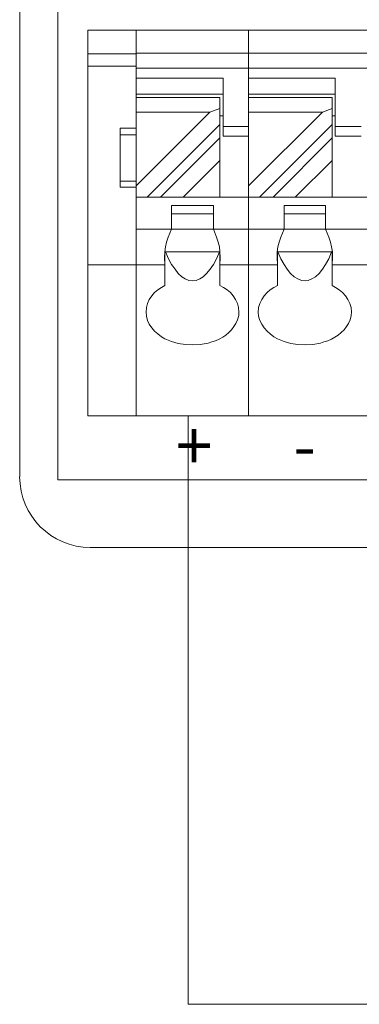
# Model space of a CAD drawing. Units: millimetres. Extents: x 3485 to 4856, y 4176 to 4705.
# Drawn here: x 4557 to 4567, y 4406 to 4436 of the extents above; entities that cross this region are included whole.
import ezdxf

# ---------------------------------------------------------------- set-up
doc = ezdxf.new("R2010")
doc.units = ezdxf.units.MM
doc.layers.get('0').update_dxf_attribs({"lineweight": 18})
doc.layers.add('1', color=7, linetype='Continuous', lineweight=18)
doc.styles.add('字体', font='txt')

msp = doc.modelspace()

# ---------------------------------------------------------------- linework, layer by layer
at = {"color": 1}
for p in [(4562.091, 4423.947), (4569.159, 4405.635)]:
    msp.add_line(p, (4562.091, 4405.635), dxfattribs=at)
at = {"lineweight": 13}
for points in [[(4558.965, 4423.947), (4558.965, 4423.947), (4558.965, 4435.953), (4558.965, 4435.953)], [(4558.965, 4435.953), (4558.965, 4435.953), (4595.484, 4435.953), (4595.484, 4435.953)], [(4560.473, 4423.947), (4560.473, 4423.947), (4560.473, 4435.953), (4560.473, 4435.953)], [(4562.472, 4435.953), (4562.472, 4435.953), (4598.979, 4435.953), (4598.979, 4435.953)], [(4563.968, 4423.947), (4563.968, 4423.947), (4563.968, 4435.953), (4563.968, 4435.953)], [(4565.967, 4435.953), (4565.967, 4435.953), (4602.486, 4435.953), (4602.486, 4435.953)], [(4595.484, 4435.236), (4595.484, 4435.236), (4560.473, 4435.236), (4560.473, 4435.236)], [(4560.473, 4435.236), (4560.473, 4435.236), (4560.473, 4435.211), (4560.473, 4435.211)], [(4598.979, 4435.236), (4598.979, 4435.236), (4563.968, 4435.236), (4563.968, 4435.236)], [(4560.473, 4435.211), (4560.473, 4435.211), (4558.965, 4435.211), (4558.965, 4435.211)], [(4560.473, 4434.771), (4560.473, 4434.771), (4560.473, 4435.211), (4560.473, 4435.211)], [(4558.965, 4434.834), (4558.965, 4434.834), (4560.473, 4434.834), (4560.473, 4434.834)], [(4560.473, 4434.771), (4560.473, 4434.771), (4595.484, 4434.771), (4595.484, 4434.771)], [(4563.968, 4434.771), (4563.968, 4434.771), (4598.979, 4434.771), (4598.979, 4434.771)], [(4563.176, 4434.457), (4563.176, 4434.457), (4560.473, 4434.457), (4560.473, 4434.457)], [(4563.176, 4432.646), (4563.176, 4432.646), (4563.176, 4434.457), (4563.176, 4434.457)], [(4566.671, 4434.457), (4566.671, 4434.457), (4563.968, 4434.457), (4563.968, 4434.457)], [(4566.671, 4432.646), (4566.671, 4432.646), (4566.671, 4434.457), (4566.671, 4434.457)], [(4563.176, 4433.954), (4563.176, 4433.954), (4560.473, 4433.954), (4560.473, 4433.954)], [(4560.473, 4433.853), (4560.473, 4433.853), (4563.075, 4433.853), (4563.075, 4433.853)], [(4563.075, 4430.748), (4563.075, 4430.748), (4563.075, 4433.853), (4563.075, 4433.853)], [(4566.671, 4433.954), (4566.671, 4433.954), (4563.968, 4433.954), (4563.968, 4433.954)], [(4563.968, 4433.853), (4563.968, 4433.853), (4566.57, 4433.853), (4566.57, 4433.853)], [(4566.57, 4430.748), (4566.57, 4430.748), (4566.57, 4433.853), (4566.57, 4433.853)], [(4560.473, 4431.1), (4560.473, 4431.1), (4562.761, 4433.401), (4562.761, 4433.401)], [(4560.473, 4433.401), (4560.473, 4433.401), (4562.761, 4433.401), (4562.761, 4433.401)], [(4563.075, 4433.514), (4563.075, 4433.514), (4562.761, 4433.401), (4562.761, 4433.401)], [(4563.968, 4431.1), (4563.968, 4431.1), (4566.268, 4433.401), (4566.268, 4433.401)], [(4563.968, 4433.401), (4563.968, 4433.401), (4566.268, 4433.401), (4566.268, 4433.401)], [(4566.57, 4433.514), (4566.57, 4433.514), (4566.268, 4433.401), (4566.268, 4433.401)], [(4563.176, 4433.287), (4563.176, 4433.287), (4563.075, 4433.287), (4563.075, 4433.287)], [(4566.671, 4433.287), (4566.671, 4433.287), (4566.57, 4433.287), (4566.57, 4433.287)], [(4559.97, 4432.898), (4559.97, 4432.898), (4559.97, 4431.062), (4559.97, 4431.062)], [(4560.473, 4432.898), (4560.473, 4432.898), (4559.97, 4432.898), (4559.97, 4432.898)], [(4563.075, 4433.011), (4563.075, 4433.011), (4560.812, 4430.748), (4560.812, 4430.748)], [(4563.968, 4432.948), (4563.968, 4432.948), (4563.176, 4432.948), (4563.176, 4432.948)], [(4566.57, 4433.011), (4566.57, 4433.011), (4564.307, 4430.748), (4564.307, 4430.748)], [(4567.475, 4432.948), (4567.475, 4432.948), (4566.671, 4432.948), (4566.671, 4432.948)], [(4559.97, 4432.697), (4559.97, 4432.697), (4560.473, 4432.697), (4560.473, 4432.697)], [(4561.227, 4430.748), (4561.227, 4430.748), (4563.075, 4432.596), (4563.075, 4432.596)], [(4563.176, 4432.646), (4563.176, 4432.646), (4563.968, 4432.646), (4563.968, 4432.646)], [(4564.735, 4430.748), (4564.735, 4430.748), (4566.57, 4432.596), (4566.57, 4432.596)], [(4566.671, 4432.646), (4566.671, 4432.646), (4567.475, 4432.646), (4567.475, 4432.646)], [(4563.075, 4431.892), (4563.075, 4431.892), (4561.931, 4430.748), (4561.931, 4430.748)], [(4566.57, 4431.892), (4566.57, 4431.892), (4565.426, 4430.748), (4565.426, 4430.748)], [(4560.473, 4431.251), (4560.473, 4431.251), (4559.97, 4431.251), (4559.97, 4431.251)], [(4559.97, 4431.062), (4559.97, 4431.062), (4560.473, 4431.062), (4560.473, 4431.062)], [(4560.473, 4430.748), (4560.473, 4430.748), (4595.484, 4430.748), (4595.484, 4430.748)], [(4563.968, 4430.748), (4563.968, 4430.748), (4598.979, 4430.748), (4598.979, 4430.748)], [(4561.567, 4429.755), (4561.567, 4429.755), (4561.567, 4430.497), (4561.567, 4430.497)], [(4562.874, 4430.497), (4562.874, 4430.497), (4561.567, 4430.497), (4561.567, 4430.497)], [(4562.874, 4429.755), (4562.874, 4429.755), (4562.874, 4430.497), (4562.874, 4430.497)], [(4565.074, 4429.755), (4565.074, 4429.755), (4565.074, 4430.497), (4565.074, 4430.497)], [(4566.369, 4430.497), (4566.369, 4430.497), (4565.074, 4430.497), (4565.074, 4430.497)], [(4566.369, 4429.755), (4566.369, 4429.755), (4566.369, 4430.497), (4566.369, 4430.497)], [(4561.567, 4430.233), (4561.567, 4430.233), (4562.874, 4430.233), (4562.874, 4430.233)], [(4565.074, 4430.233), (4565.074, 4430.233), (4566.369, 4430.233), (4566.369, 4430.233)], [(4560.473, 4429.755), (4560.473, 4429.755), (4595.484, 4429.755), (4595.484, 4429.755)], [(4561.466, 4429.504), (4561.466, 4429.504), (4561.567, 4429.755), (4561.567, 4429.755)], [(4562.874, 4429.755), (4562.874, 4429.755), (4562.975, 4429.504), (4562.975, 4429.504)], [(4563.968, 4429.755), (4563.968, 4429.755), (4598.979, 4429.755), (4598.979, 4429.755)], [(4564.974, 4429.504), (4564.974, 4429.504), (4565.074, 4429.755), (4565.074, 4429.755)], [(4566.369, 4429.755), (4566.369, 4429.755), (4566.47, 4429.504), (4566.47, 4429.504)], [(4561.366, 4428.649), (4561.366, 4428.649), (4561.353, 4428.887), (4561.353, 4428.887)], [(4561.366, 4428.007), (4561.366, 4428.007), (4561.366, 4429.076), (4561.366, 4429.076)], [(4561.366, 4429.063), (4561.366, 4429.063), (4561.378, 4429.051), (4561.378, 4429.051)], [(4563.063, 4429.051), (4563.063, 4429.051), (4561.378, 4429.051), (4561.378, 4429.051)], [(4563.063, 4429.051), (4563.063, 4429.051), (4563.075, 4429.063), (4563.075, 4429.063)], [(4563.075, 4428.007), (4563.075, 4428.007), (4563.075, 4429.076), (4563.075, 4429.076)], [(4563.088, 4428.887), (4563.088, 4428.887), (4563.075, 4428.649), (4563.075, 4428.649)], [(4564.873, 4428.649), (4564.873, 4428.649), (4564.861, 4428.887), (4564.861, 4428.887)], [(4564.873, 4428.007), (4564.873, 4428.007), (4564.873, 4429.076), (4564.873, 4429.076)], [(4566.558, 4429.051), (4566.558, 4429.051), (4564.886, 4429.051), (4564.886, 4429.051)], [(4566.57, 4428.007), (4566.57, 4428.007), (4566.57, 4429.076), (4566.57, 4429.076)], [(4566.583, 4428.887), (4566.583, 4428.887), (4566.57, 4428.649), (4566.57, 4428.649)], [(4558.965, 4428.649), (4558.965, 4428.649), (4561.366, 4428.649), (4561.366, 4428.649)], [(4563.075, 4428.649), (4563.075, 4428.649), (4564.873, 4428.649), (4564.873, 4428.649)], [(4566.57, 4428.649), (4566.57, 4428.649), (4568.368, 4428.649), (4568.368, 4428.649)], [(4558.965, 4423.947), (4558.965, 4423.947), (4602.486, 4423.947), (4602.486, 4423.947)]]:
    msp.add_open_spline(points, degree=3, dxfattribs=at)
for points, knots in [([(4561.353, 4428.887), (4561.353, 4428.887), (4561.366, 4429.051), (4561.366, 4429.051), (4561.366, 4429.051), (4561.366, 4429.051), (4561.378, 4429.202), (4561.378, 4429.202), (4561.378, 4429.202), (4561.378, 4429.202), (4561.416, 4429.353), (4561.416, 4429.353), (4561.416, 4429.353), (4561.416, 4429.353), (4561.466, 4429.504), (4561.466, 4429.504)], [0, 0, 0, 0, 0.2, 0.2, 0.2, 0.2, 0.4, 0.4, 0.4, 0.4, 0.6, 0.6, 0.6, 0.6, 1, 1, 1, 1]), ([(4562.975, 4429.504), (4562.975, 4429.504), (4563.025, 4429.353), (4563.025, 4429.353), (4563.025, 4429.353), (4563.025, 4429.353), (4563.063, 4429.202), (4563.063, 4429.202), (4563.063, 4429.202), (4563.063, 4429.202), (4563.075, 4429.051), (4563.075, 4429.051), (4563.075, 4429.051), (4563.075, 4429.051), (4563.088, 4428.887), (4563.088, 4428.887)], [0, 0, 0, 0, 0.2, 0.2, 0.2, 0.2, 0.4, 0.4, 0.4, 0.4, 0.6, 0.6, 0.6, 0.6, 1, 1, 1, 1]), ([(4564.861, 4428.887), (4564.861, 4428.887), (4564.861, 4429.051), (4564.861, 4429.051), (4564.861, 4429.051), (4564.861, 4429.051), (4564.886, 4429.202), (4564.886, 4429.202), (4564.886, 4429.202), (4564.886, 4429.202), (4564.923, 4429.353), (4564.923, 4429.353), (4564.923, 4429.353), (4564.923, 4429.353), (4564.974, 4429.504), (4564.974, 4429.504)], [0, 0, 0, 0, 0.2, 0.2, 0.2, 0.2, 0.4, 0.4, 0.4, 0.4, 0.6, 0.6, 0.6, 0.6, 1, 1, 1, 1]), ([(4566.47, 4429.504), (4566.47, 4429.504), (4566.52, 4429.353), (4566.52, 4429.353), (4566.52, 4429.353), (4566.52, 4429.353), (4566.558, 4429.202), (4566.558, 4429.202), (4566.558, 4429.202), (4566.558, 4429.202), (4566.583, 4429.051), (4566.583, 4429.051), (4566.583, 4429.051), (4566.583, 4429.051), (4566.583, 4428.887), (4566.583, 4428.887)], [0, 0, 0, 0, 0.2, 0.2, 0.2, 0.2, 0.4, 0.4, 0.4, 0.4, 0.6, 0.6, 0.6, 0.6, 1, 1, 1, 1]), ([(4561.378, 4429.051), (4561.378, 4429.051), (4561.479, 4428.837), (4561.479, 4428.837), (4561.479, 4428.837), (4561.479, 4428.837), (4561.567, 4428.661), (4561.567, 4428.661), (4561.567, 4428.661), (4561.567, 4428.661), (4561.68, 4428.51), (4561.68, 4428.51), (4561.68, 4428.51), (4561.68, 4428.51), (4561.78, 4428.372), (4561.78, 4428.372), (4561.78, 4428.372), (4561.78, 4428.372), (4561.894, 4428.271), (4561.894, 4428.271), (4561.894, 4428.271), (4561.894, 4428.271), (4561.994, 4428.209), (4561.994, 4428.209), (4561.994, 4428.209), (4561.994, 4428.209), (4562.107, 4428.158), (4562.107, 4428.158), (4562.107, 4428.158), (4562.107, 4428.158), (4562.221, 4428.146), (4562.221, 4428.146), (4562.221, 4428.146), (4562.221, 4428.146), (4562.334, 4428.158), (4562.334, 4428.158), (4562.334, 4428.158), (4562.334, 4428.158), (4562.447, 4428.209), (4562.447, 4428.209), (4562.447, 4428.209), (4562.447, 4428.209), (4562.56, 4428.271), (4562.56, 4428.271), (4562.56, 4428.271), (4562.56, 4428.271), (4562.661, 4428.372), (4562.661, 4428.372), (4562.661, 4428.372), (4562.661, 4428.372), (4562.774, 4428.51), (4562.774, 4428.51), (4562.774, 4428.51), (4562.774, 4428.51), (4562.874, 4428.661), (4562.874, 4428.661), (4562.874, 4428.661), (4562.874, 4428.661), (4562.975, 4428.837), (4562.975, 4428.837), (4562.975, 4428.837), (4562.975, 4428.837), (4563.063, 4429.051), (4563.063, 4429.051)], [0, 0, 0, 0, 0.058824, 0.058824, 0.058824, 0.058824, 0.117647, 0.117647, 0.117647, 0.117647, 0.176471, 0.176471, 0.176471, 0.176471, 0.235294, 0.235294, 0.235294, 0.235294, 0.294118, 0.294118, 0.294118, 0.294118, 0.352941, 0.352941, 0.352941, 0.352941, 0.411765, 0.411765, 0.411765, 0.411765, 0.470588, 0.470588, 0.470588, 0.470588, 0.529412, 0.529412, 0.529412, 0.529412, 0.588235, 0.588235, 0.588235, 0.588235, 0.647059, 0.647059, 0.647059, 0.647059, 0.705882, 0.705882, 0.705882, 0.705882, 0.764706, 0.764706, 0.764706, 0.764706, 0.823529, 0.823529, 0.823529, 0.823529, 0.882353, 0.882353, 0.882353, 0.882353, 1, 1, 1, 1]), ([(4564.886, 4429.051), (4564.886, 4429.051), (4564.974, 4428.837), (4564.974, 4428.837), (4564.974, 4428.837), (4564.974, 4428.837), (4565.074, 4428.661), (4565.074, 4428.661), (4565.074, 4428.661), (4565.074, 4428.661), (4565.175, 4428.51), (4565.175, 4428.51), (4565.175, 4428.51), (4565.175, 4428.51), (4565.275, 4428.372), (4565.275, 4428.372), (4565.275, 4428.372), (4565.275, 4428.372), (4565.388, 4428.271), (4565.388, 4428.271), (4565.388, 4428.271), (4565.388, 4428.271), (4565.502, 4428.209), (4565.502, 4428.209), (4565.502, 4428.209), (4565.502, 4428.209), (4565.615, 4428.158), (4565.615, 4428.158), (4565.615, 4428.158), (4565.615, 4428.158), (4565.728, 4428.146), (4565.728, 4428.146), (4565.728, 4428.146), (4565.728, 4428.146), (4565.829, 4428.158), (4565.829, 4428.158), (4565.829, 4428.158), (4565.829, 4428.158), (4565.942, 4428.209), (4565.942, 4428.209), (4565.942, 4428.209), (4565.942, 4428.209), (4566.055, 4428.271), (4566.055, 4428.271), (4566.055, 4428.271), (4566.055, 4428.271), (4566.168, 4428.372), (4566.168, 4428.372), (4566.168, 4428.372), (4566.168, 4428.372), (4566.268, 4428.51), (4566.268, 4428.51), (4566.268, 4428.51), (4566.268, 4428.51), (4566.369, 4428.661), (4566.369, 4428.661), (4566.369, 4428.661), (4566.369, 4428.661), (4566.47, 4428.837), (4566.47, 4428.837), (4566.47, 4428.837), (4566.47, 4428.837), (4566.558, 4429.051), (4566.558, 4429.051)], [0, 0, 0, 0, 0.058824, 0.058824, 0.058824, 0.058824, 0.117647, 0.117647, 0.117647, 0.117647, 0.176471, 0.176471, 0.176471, 0.176471, 0.235294, 0.235294, 0.235294, 0.235294, 0.294118, 0.294118, 0.294118, 0.294118, 0.352941, 0.352941, 0.352941, 0.352941, 0.411765, 0.411765, 0.411765, 0.411765, 0.470588, 0.470588, 0.470588, 0.470588, 0.529412, 0.529412, 0.529412, 0.529412, 0.588235, 0.588235, 0.588235, 0.588235, 0.647059, 0.647059, 0.647059, 0.647059, 0.705882, 0.705882, 0.705882, 0.705882, 0.764706, 0.764706, 0.764706, 0.764706, 0.823529, 0.823529, 0.823529, 0.823529, 0.882353, 0.882353, 0.882353, 0.882353, 1, 1, 1, 1]), ([(4560.775, 4427.178), (4560.775, 4427.178), (4560.787, 4427.316), (4560.787, 4427.316), (4560.787, 4427.316), (4560.787, 4427.316), (4560.825, 4427.442), (4560.825, 4427.442), (4560.825, 4427.442), (4560.825, 4427.442), (4560.875, 4427.568), (4560.875, 4427.568), (4560.875, 4427.568), (4560.875, 4427.568), (4560.951, 4427.681), (4560.951, 4427.681), (4560.951, 4427.681), (4560.951, 4427.681), (4561.039, 4427.781), (4561.039, 4427.781), (4561.039, 4427.781), (4561.039, 4427.781), (4561.139, 4427.869), (4561.139, 4427.869), (4561.139, 4427.869), (4561.139, 4427.869), (4561.253, 4427.945), (4561.253, 4427.945), (4561.253, 4427.945), (4561.253, 4427.945), (4561.366, 4428.007), (4561.366, 4428.007)], [0, 0, 0, 0, 0.111111, 0.111111, 0.111111, 0.111111, 0.222222, 0.222222, 0.222222, 0.222222, 0.333333, 0.333333, 0.333333, 0.333333, 0.444444, 0.444444, 0.444444, 0.444444, 0.555556, 0.555556, 0.555556, 0.555556, 0.666667, 0.666667, 0.666667, 0.666667, 0.777778, 0.777778, 0.777778, 0.777778, 1, 1, 1, 1]), ([(4563.075, 4428.007), (4563.075, 4428.007), (4563.189, 4427.945), (4563.189, 4427.945), (4563.189, 4427.945), (4563.189, 4427.945), (4563.302, 4427.869), (4563.302, 4427.869), (4563.302, 4427.869), (4563.302, 4427.869), (4563.402, 4427.781), (4563.402, 4427.781), (4563.402, 4427.781), (4563.402, 4427.781), (4563.49, 4427.681), (4563.49, 4427.681), (4563.49, 4427.681), (4563.49, 4427.681), (4563.566, 4427.568), (4563.566, 4427.568), (4563.566, 4427.568), (4563.566, 4427.568), (4563.629, 4427.442), (4563.629, 4427.442), (4563.629, 4427.442), (4563.629, 4427.442), (4563.654, 4427.316), (4563.654, 4427.316), (4563.654, 4427.316), (4563.654, 4427.316), (4563.666, 4427.178), (4563.666, 4427.178)], [0, 0, 0, 0, 0.111111, 0.111111, 0.111111, 0.111111, 0.222222, 0.222222, 0.222222, 0.222222, 0.333333, 0.333333, 0.333333, 0.333333, 0.444444, 0.444444, 0.444444, 0.444444, 0.555556, 0.555556, 0.555556, 0.555556, 0.666667, 0.666667, 0.666667, 0.666667, 0.777778, 0.777778, 0.777778, 0.777778, 1, 1, 1, 1]), ([(4564.27, 4427.178), (4564.27, 4427.178), (4564.282, 4427.316), (4564.282, 4427.316), (4564.282, 4427.316), (4564.282, 4427.316), (4564.32, 4427.442), (4564.32, 4427.442), (4564.32, 4427.442), (4564.32, 4427.442), (4564.383, 4427.568), (4564.383, 4427.568), (4564.383, 4427.568), (4564.383, 4427.568), (4564.458, 4427.681), (4564.458, 4427.681), (4564.458, 4427.681), (4564.458, 4427.681), (4564.546, 4427.781), (4564.546, 4427.781), (4564.546, 4427.781), (4564.546, 4427.781), (4564.647, 4427.869), (4564.647, 4427.869), (4564.647, 4427.869), (4564.647, 4427.869), (4564.76, 4427.945), (4564.76, 4427.945), (4564.76, 4427.945), (4564.76, 4427.945), (4564.873, 4428.007), (4564.873, 4428.007)], [0, 0, 0, 0, 0.111111, 0.111111, 0.111111, 0.111111, 0.222222, 0.222222, 0.222222, 0.222222, 0.333333, 0.333333, 0.333333, 0.333333, 0.444444, 0.444444, 0.444444, 0.444444, 0.555556, 0.555556, 0.555556, 0.555556, 0.666667, 0.666667, 0.666667, 0.666667, 0.777778, 0.777778, 0.777778, 0.777778, 1, 1, 1, 1]), ([(4566.57, 4428.007), (4566.57, 4428.007), (4566.683, 4427.945), (4566.683, 4427.945), (4566.683, 4427.945), (4566.683, 4427.945), (4566.797, 4427.869), (4566.797, 4427.869), (4566.797, 4427.869), (4566.797, 4427.869), (4566.897, 4427.781), (4566.897, 4427.781), (4566.897, 4427.781), (4566.897, 4427.781), (4566.985, 4427.681), (4566.985, 4427.681), (4566.985, 4427.681), (4566.985, 4427.681), (4567.06, 4427.568), (4567.06, 4427.568), (4567.06, 4427.568), (4567.06, 4427.568), (4567.123, 4427.442), (4567.123, 4427.442), (4567.123, 4427.442), (4567.123, 4427.442), (4567.161, 4427.316), (4567.161, 4427.316), (4567.161, 4427.316), (4567.161, 4427.316), (4567.174, 4427.178), (4567.174, 4427.178)], [0, 0, 0, 0, 0.111111, 0.111111, 0.111111, 0.111111, 0.222222, 0.222222, 0.222222, 0.222222, 0.333333, 0.333333, 0.333333, 0.333333, 0.444444, 0.444444, 0.444444, 0.444444, 0.555556, 0.555556, 0.555556, 0.555556, 0.666667, 0.666667, 0.666667, 0.666667, 0.777778, 0.777778, 0.777778, 0.777778, 1, 1, 1, 1]), ([(4561.366, 4426.348), (4561.366, 4426.348), (4561.253, 4426.411), (4561.253, 4426.411), (4561.253, 4426.411), (4561.253, 4426.411), (4561.139, 4426.499), (4561.139, 4426.499), (4561.139, 4426.499), (4561.139, 4426.499), (4561.039, 4426.587), (4561.039, 4426.587), (4561.039, 4426.587), (4561.039, 4426.587), (4560.951, 4426.688), (4560.951, 4426.688), (4560.951, 4426.688), (4560.951, 4426.688), (4560.875, 4426.801), (4560.875, 4426.801), (4560.875, 4426.801), (4560.875, 4426.801), (4560.825, 4426.914), (4560.825, 4426.914), (4560.825, 4426.914), (4560.825, 4426.914), (4560.787, 4427.052), (4560.787, 4427.052), (4560.787, 4427.052), (4560.787, 4427.052), (4560.775, 4427.178), (4560.775, 4427.178)], [0, 0, 0, 0, 0.111111, 0.111111, 0.111111, 0.111111, 0.222222, 0.222222, 0.222222, 0.222222, 0.333333, 0.333333, 0.333333, 0.333333, 0.444444, 0.444444, 0.444444, 0.444444, 0.555556, 0.555556, 0.555556, 0.555556, 0.666667, 0.666667, 0.666667, 0.666667, 0.777778, 0.777778, 0.777778, 0.777778, 1, 1, 1, 1]), ([(4563.666, 4427.178), (4563.666, 4427.178), (4563.666, 4427.065), (4563.666, 4427.065), (4563.666, 4427.065), (4563.666, 4427.065), (4563.629, 4426.939), (4563.629, 4426.939), (4563.629, 4426.939), (4563.629, 4426.939), (4563.578, 4426.826), (4563.578, 4426.826), (4563.578, 4426.826), (4563.578, 4426.826), (4563.515, 4426.725), (4563.515, 4426.725), (4563.515, 4426.725), (4563.515, 4426.725), (4563.44, 4426.625), (4563.44, 4426.625), (4563.44, 4426.625), (4563.44, 4426.625), (4563.352, 4426.537), (4563.352, 4426.537), (4563.352, 4426.537), (4563.352, 4426.537), (4563.264, 4426.461), (4563.264, 4426.461), (4563.264, 4426.461), (4563.264, 4426.461), (4563.163, 4426.398), (4563.163, 4426.398), (4563.163, 4426.398), (4563.163, 4426.398), (4563.05, 4426.336), (4563.05, 4426.336), (4563.05, 4426.336), (4563.05, 4426.336), (4562.937, 4426.285), (4562.937, 4426.285), (4562.937, 4426.285), (4562.937, 4426.285), (4562.824, 4426.248), (4562.824, 4426.248), (4562.824, 4426.248), (4562.824, 4426.248), (4562.711, 4426.21), (4562.711, 4426.21), (4562.711, 4426.21), (4562.711, 4426.21), (4562.459, 4426.172), (4562.459, 4426.172), (4562.459, 4426.172), (4562.459, 4426.172), (4562.221, 4426.16), (4562.221, 4426.16)], [0, 0, 0, 0, 0.066667, 0.066667, 0.066667, 0.066667, 0.133333, 0.133333, 0.133333, 0.133333, 0.2, 0.2, 0.2, 0.2, 0.266667, 0.266667, 0.266667, 0.266667, 0.333333, 0.333333, 0.333333, 0.333333, 0.4, 0.4, 0.4, 0.4, 0.466667, 0.466667, 0.466667, 0.466667, 0.533333, 0.533333, 0.533333, 0.533333, 0.6, 0.6, 0.6, 0.6, 0.666667, 0.666667, 0.666667, 0.666667, 0.733333, 0.733333, 0.733333, 0.733333, 0.8, 0.8, 0.8, 0.8, 0.866667, 0.866667, 0.866667, 0.866667, 1, 1, 1, 1]), ([(4564.873, 4426.348), (4564.873, 4426.348), (4564.76, 4426.411), (4564.76, 4426.411), (4564.76, 4426.411), (4564.76, 4426.411), (4564.647, 4426.499), (4564.647, 4426.499), (4564.647, 4426.499), (4564.647, 4426.499), (4564.546, 4426.587), (4564.546, 4426.587), (4564.546, 4426.587), (4564.546, 4426.587), (4564.458, 4426.688), (4564.458, 4426.688), (4564.458, 4426.688), (4564.458, 4426.688), (4564.383, 4426.801), (4564.383, 4426.801), (4564.383, 4426.801), (4564.383, 4426.801), (4564.32, 4426.914), (4564.32, 4426.914), (4564.32, 4426.914), (4564.32, 4426.914), (4564.282, 4427.052), (4564.282, 4427.052), (4564.282, 4427.052), (4564.282, 4427.052), (4564.27, 4427.178), (4564.27, 4427.178)], [0, 0, 0, 0, 0.111111, 0.111111, 0.111111, 0.111111, 0.222222, 0.222222, 0.222222, 0.222222, 0.333333, 0.333333, 0.333333, 0.333333, 0.444444, 0.444444, 0.444444, 0.444444, 0.555556, 0.555556, 0.555556, 0.555556, 0.666667, 0.666667, 0.666667, 0.666667, 0.777778, 0.777778, 0.777778, 0.777778, 1, 1, 1, 1]), ([(4567.174, 4427.178), (4567.174, 4427.178), (4567.161, 4427.065), (4567.161, 4427.065), (4567.161, 4427.065), (4567.161, 4427.065), (4567.136, 4426.939), (4567.136, 4426.939), (4567.136, 4426.939), (4567.136, 4426.939), (4567.086, 4426.826), (4567.086, 4426.826), (4567.086, 4426.826), (4567.086, 4426.826), (4567.023, 4426.725), (4567.023, 4426.725), (4567.023, 4426.725), (4567.023, 4426.725), (4566.947, 4426.625), (4566.947, 4426.625), (4566.947, 4426.625), (4566.947, 4426.625), (4566.859, 4426.537), (4566.859, 4426.537), (4566.859, 4426.537), (4566.859, 4426.537), (4566.759, 4426.461), (4566.759, 4426.461), (4566.759, 4426.461), (4566.759, 4426.461), (4566.658, 4426.398), (4566.658, 4426.398), (4566.658, 4426.398), (4566.658, 4426.398), (4566.558, 4426.336), (4566.558, 4426.336), (4566.558, 4426.336), (4566.558, 4426.336), (4566.444, 4426.285), (4566.444, 4426.285), (4566.444, 4426.285), (4566.444, 4426.285), (4566.319, 4426.248), (4566.319, 4426.248), (4566.319, 4426.248), (4566.319, 4426.248), (4566.206, 4426.21), (4566.206, 4426.21), (4566.206, 4426.21), (4566.206, 4426.21), (4565.967, 4426.172), (4565.967, 4426.172), (4565.967, 4426.172), (4565.967, 4426.172), (4565.728, 4426.16), (4565.728, 4426.16)], [0, 0, 0, 0, 0.066667, 0.066667, 0.066667, 0.066667, 0.133333, 0.133333, 0.133333, 0.133333, 0.2, 0.2, 0.2, 0.2, 0.266667, 0.266667, 0.266667, 0.266667, 0.333333, 0.333333, 0.333333, 0.333333, 0.4, 0.4, 0.4, 0.4, 0.466667, 0.466667, 0.466667, 0.466667, 0.533333, 0.533333, 0.533333, 0.533333, 0.6, 0.6, 0.6, 0.6, 0.666667, 0.666667, 0.666667, 0.666667, 0.733333, 0.733333, 0.733333, 0.733333, 0.8, 0.8, 0.8, 0.8, 0.866667, 0.866667, 0.866667, 0.866667, 1, 1, 1, 1]), ([(4562.221, 4426.16), (4562.221, 4426.16), (4562.007, 4426.172), (4562.007, 4426.172), (4562.007, 4426.172), (4562.007, 4426.172), (4561.78, 4426.197), (4561.78, 4426.197), (4561.78, 4426.197), (4561.78, 4426.197), (4561.567, 4426.26), (4561.567, 4426.26), (4561.567, 4426.26), (4561.567, 4426.26), (4561.366, 4426.348), (4561.366, 4426.348)], [0, 0, 0, 0, 0.2, 0.2, 0.2, 0.2, 0.4, 0.4, 0.4, 0.4, 0.6, 0.6, 0.6, 0.6, 1, 1, 1, 1]), ([(4565.728, 4426.16), (4565.728, 4426.16), (4565.502, 4426.172), (4565.502, 4426.172), (4565.502, 4426.172), (4565.502, 4426.172), (4565.288, 4426.197), (4565.288, 4426.197), (4565.288, 4426.197), (4565.288, 4426.197), (4565.074, 4426.26), (4565.074, 4426.26), (4565.074, 4426.26), (4565.074, 4426.26), (4564.873, 4426.348), (4564.873, 4426.348)], [0, 0, 0, 0, 0.2, 0.2, 0.2, 0.2, 0.4, 0.4, 0.4, 0.4, 0.6, 0.6, 0.6, 0.6, 1, 1, 1, 1])]:
    msp.add_open_spline(points, degree=3, knots=knots, dxfattribs=at)
at = {"layer": '1', "linetype": 'Continuous'}
for p, q in [((4558.027, 4421.953), (4558.027, 4474.552)), ((4556.839, 4422.052), (4556.839, 4473.753)), ((4558.027, 4421.953), (4603.674, 4421.953)), ((4559.038, 4419.852), (4602.539, 4419.852))]:
    msp.add_line(p, q, dxfattribs=at)
msp.add_ellipse((4559.039, 4422.053), major_axis=(-1.557, -1.557), ratio=0.999315, start_param=5.49813, end_param=7.068241, dxfattribs=at)

# ---------------------------------------------------------------- texts
at = {"linetype": 'ByBlock', "lineweight": -3, "char_height": 1.5, "attachment_point": 1, "style": '字体'}
for s, insert in [('+', (4561.705, 4423.764)), ('-', (4565.359, 4423.764))]:
    msp.add_mtext_dynamic_manual_height_columns(s, width=2, gutter_width=12.5, heights=[0], dxfattribs=dict(at, insert=insert))

doc.saveas('drawing.dxf')
